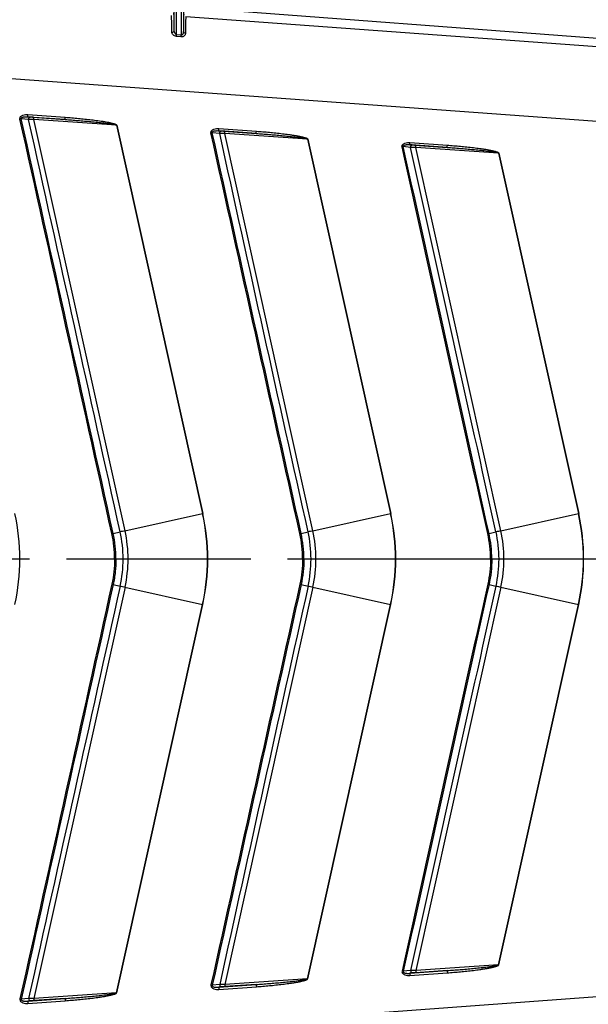
# Model space of a CAD drawing. Units: millimetres. Extents: x 0 to 1188, y 0 to 840.
# Drawn here: x 586 to 662, y 575 to 706 of the extents above; entities that cross this region are included whole.
import ezdxf

# ---------------------------------------------------------------- set-up
doc = ezdxf.new("R2010")
doc.units = ezdxf.units.MM
doc.header["$LTSCALE"] = 65.34
doc.linetypes.add('CENTER', pattern=[0.6, 0.375, -0.075, 0.075, -0.075])
doc.layers.get('0').update_dxf_attribs({"linetype": 'CONTINUOUS'})
doc.layers.add('AXIS', color=7, linetype='CONTINUOUS')

msp = doc.modelspace()

# ---------------------------------------------------------------- linework, layer by layer
at = {"color": 7, "linetype": 'Continuous'}
for p, q in [((606.99, 704.3), (606.99, 733.21)), ((608.2, 733.08), (608.2, 704.14))]:
    msp.add_line(p, q, dxfattribs=at)
at = {"color": 9, "linetype": 'Continuous'}
for p, q in [((607.29, 703.72), (607.29, 733.23)), ((607.9, 733.19), (607.9, 703.66)), ((183.42, 727.25), (689.61, 690.28)), ((608.52, 706.16), (690.15, 700.2)), ((691.17, 701.15), (608.62, 707.36)), ((607.27, 703.5), (607.29, 703.72)), ((607.88, 703.44), (607.27, 703.5)), ((607.9, 703.66), (607.29, 703.72)), ((607.88, 703.44), (607.9, 703.66)), ((587.53, 693.11), (592.5, 692.75)), ((587.62, 692.44), (586.64, 692.55)), ((587.5, 692.81), (592.47, 692.45)), ((587.82, 692.78), (587.5, 692.81)), ((592.47, 692.45), (588.3, 692.73)), ((599.31, 691.69), (588.3, 692.44)), ((600.44, 637.73), (588.3, 692.44)), ((599.31, 691.69), (599.34, 691.69)), ((599.31, 691.69), (610.76, 640.02)), ((599.34, 691.69), (610.79, 640.03)), ((613.03, 690.59), (612.04, 690.69)), ((612.91, 690.96), (617.88, 690.59)), ((613.22, 690.92), (612.91, 690.96)), ((612.93, 691.26), (617.91, 690.89)), ((617.88, 690.59), (613.71, 690.88)), ((624.72, 689.83), (613.71, 690.59)), ((625.43, 637.73), (613.71, 690.59)), ((624.72, 689.83), (624.74, 689.84)), ((624.72, 689.83), (635.76, 640.02)), ((624.74, 689.84), (635.78, 640.03)), ((638.31, 689.1), (643.29, 688.74)), ((638.63, 689.07), (638.31, 689.1)), ((638.34, 689.4), (643.31, 689.04)), ((638.43, 688.73), (637.45, 688.84)), ((643.29, 688.74), (639.11, 689.02)), ((650.12, 687.98), (639.11, 688.73)), ((650.43, 637.73), (639.11, 688.73)), ((650.12, 687.98), (650.15, 687.98)), ((650.12, 687.98), (660.75, 640.02)), ((650.15, 687.98), (660.78, 640.03)), ((600.43, 637.73), (610.76, 640.02)), ((610.76, 640.02), (610.79, 640.03)), ((625.43, 637.73), (635.76, 640.02)), ((635.76, 640.02), (635.78, 640.03)), ((650.42, 637.73), (660.75, 640.02)), ((660.75, 640.02), (660.78, 640.03)), ((598.86, 637.38), (599.79, 637.59)), ((623.86, 637.38), (624.79, 637.59)), ((648.85, 637.38), (649.78, 637.59)), ((586.43, 633.98), (586.46, 633.98)), ((599.06, 633.98), (599.23, 633.98)), ((599.23, 633.98), (600.19, 633.98)), ((600.19, 633.98), (600.85, 633.98)), ((600.85, 633.98), (611.43, 633.98)), ((611.43, 633.98), (611.45, 633.98)), ((624.06, 633.98), (624.23, 633.98)), ((624.23, 633.98), (625.18, 633.98)), ((625.18, 633.98), (625.84, 633.98)), ((625.84, 633.98), (636.42, 633.98)), ((636.42, 633.98), (636.45, 633.98)), ((649.05, 633.98), (649.22, 633.98)), ((649.22, 633.98), (650.18, 633.98)), ((650.18, 633.98), (650.83, 633.98)), ((650.83, 633.98), (661.42, 633.98)), ((661.42, 633.98), (661.44, 633.98)), ((600.44, 630.23), (588.3, 575.52)), ((598.86, 630.58), (599.79, 630.37)), ((600.43, 630.23), (610.76, 627.94)), ((625.43, 630.23), (613.71, 577.38)), ((623.86, 630.58), (624.79, 630.37)), ((625.43, 630.23), (635.76, 627.94)), ((650.43, 630.23), (639.11, 579.23)), ((648.85, 630.58), (649.78, 630.37)), ((650.42, 630.23), (660.75, 627.94)), ((599.31, 576.27), (610.76, 627.94)), ((599.34, 576.27), (610.79, 627.94)), ((610.76, 627.94), (610.79, 627.94)), ((624.72, 578.13), (635.76, 627.94)), ((624.74, 578.12), (635.78, 627.94)), ((635.76, 627.94), (635.78, 627.94)), ((650.12, 579.98), (660.75, 627.94)), ((650.15, 579.98), (660.78, 627.94)), ((660.75, 627.94), (660.78, 627.94)), ((638.43, 579.23), (637.45, 579.12)), ((638.31, 578.86), (643.29, 579.22)), ((650.12, 579.98), (639.11, 579.23)), ((643.29, 579.22), (639.11, 578.94)), ((650.12, 579.99), (650.15, 579.98)), ((624.72, 578.13), (613.71, 577.38)), ((624.72, 578.13), (624.74, 578.12)), ((638.63, 578.9), (638.31, 578.86)), ((638.34, 578.56), (643.31, 578.92)), ((183.42, 540.72), (689.61, 577.68)), ((613.03, 577.38), (612.04, 577.27)), ((612.91, 577), (617.88, 577.37)), ((613.22, 577.04), (612.91, 577)), ((612.93, 576.71), (617.91, 577.07)), ((617.88, 577.37), (613.71, 577.08)), ((587.62, 575.52), (586.64, 575.41)), ((587.5, 575.15), (592.47, 575.51)), ((587.82, 575.18), (587.5, 575.15)), ((587.53, 574.85), (592.5, 575.21)), ((599.31, 576.27), (588.3, 575.52)), ((592.47, 575.51), (588.3, 575.23)), ((599.31, 576.27), (599.34, 576.27))]:
    msp.add_line(p, q, dxfattribs=at)
for centre, radius, start, end in [((575.14, 743.64), 52.37, 282.4951, 282.6838), ((600.54, 741.78), 52.37, 282.4947, 282.6834), ((625.95, 739.93), 52.37, 282.4943, 282.6831), ((558.36, 633.96), 28.1, 0.0387, 12.4611), ((583.39, 633.97), 28.03, 0.029, 12.4701), ((583.35, 633.96), 28.1, 0.0387, 12.4611), ((608.39, 633.97), 28.03, 0.029, 12.4701), ((608.35, 633.96), 28.1, 0.0387, 12.4611), ((633.38, 633.97), 28.03, 0.029, 12.4701), ((633.34, 633.96), 28.1, 0.0387, 12.4611), ((587.35, 688.58), 52.48, 282.483, 282.6703), ((647.98, 418.56), 224.26, 102.2412, 102.4093), ((583.47, 633.97), 16.72, 0.0416, 12.5067), ((583.46, 633.97), 17.39, 0.033, 12.4849), ((612.35, 688.58), 52.48, 282.483, 282.6703), ((672.98, 418.56), 224.26, 102.2412, 102.4093), ((608.46, 633.97), 16.72, 0.0416, 12.5067), ((608.45, 633.97), 17.39, 0.033, 12.4849), ((637.34, 688.58), 52.48, 282.483, 282.6703), ((697.97, 418.56), 224.26, 102.2412, 102.4093), ((633.46, 633.97), 16.72, 0.0416, 12.5067), ((633.45, 633.97), 17.39, 0.033, 12.4849), ((558.36, 634), 28.1, 347.5389, 359.9613), ((583.47, 633.99), 16.72, 347.4933, 359.9584), ((583.46, 633.99), 17.39, 347.5151, 359.967), ((583.39, 634), 28.03, 347.5299, 359.971), ((583.35, 634), 28.1, 347.5389, 359.9613), ((608.46, 633.99), 16.72, 347.4933, 359.9584), ((608.45, 633.99), 17.39, 347.5151, 359.967), ((608.39, 634), 28.03, 347.5299, 359.971), ((608.35, 634), 28.1, 347.5389, 359.9613), ((633.46, 633.99), 16.72, 347.4933, 359.9584), ((633.45, 633.99), 17.39, 347.5151, 359.967), ((633.38, 634), 28.03, 347.5299, 359.971), ((633.34, 634), 28.1, 347.5389, 359.9613), ((587.35, 579.38), 52.48, 77.3297, 77.517), ((647.98, 849.4), 224.26, 257.5907, 257.7588), ((612.35, 579.38), 52.48, 77.3297, 77.517), ((672.98, 849.4), 224.26, 257.5907, 257.7588), ((637.34, 579.38), 52.48, 77.3297, 77.517), ((697.97, 849.4), 224.26, 257.5907, 257.7588), ((625.95, 528.03), 52.37, 77.3169, 77.5057), ((600.54, 526.18), 52.37, 77.3166, 77.5053), ((575.14, 524.32), 52.37, 77.3162, 77.5049)]:
    msp.add_arc(centre, radius, start, end, dxfattribs=at)
for points, knots in [([(606.67, 704.07), (606.67, 704.35), (606.66, 704.85), (606.65, 705.51), (606.64, 705.97), (606.63, 706.21), (606.62, 706.3)], [0, 0, 0, 0, 0.378256, 0.674935, 0.883668, 1, 1, 1, 1]), ([(606.99, 704.3), (606.99, 704.59), (606.98, 705.11), (606.97, 705.78), (606.96, 706.26), (606.95, 706.51), (606.94, 706.6)], [0, 0, 0, 0, 0.378254, 0.674928, 0.883659, 1, 1, 1, 1]), ([(608.25, 706.46), (608.24, 706.37), (608.23, 706.12), (608.22, 705.64), (608.21, 704.96), (608.2, 704.43), (608.2, 704.14)], [0, 0, 0, 0, 0.115588, 0.324093, 0.621045, 1, 1, 1, 1]), ([(608.52, 706.16), (608.51, 706.08), (608.51, 705.83), (608.49, 705.37), (608.48, 704.7), (608.48, 704.19), (608.48, 703.91)], [0, 0, 0, 0, 0.115578, 0.324076, 0.621032, 1, 1, 1, 1]), ([(606.67, 704.07), (606.75, 704.07), (606.87, 704.1), (606.97, 704.2), (606.99, 704.27), (606.99, 704.3)], [0, 0, 0, 0, 0.538801, 0.779711, 1, 1, 1, 1]), ([(607.27, 703.5), (607.11, 703.52), (606.82, 703.66), (606.67, 703.94), (606.67, 704.07)], [0, 0, 0, 0, 0.564624, 1, 1, 1, 1]), ([(607.29, 703.72), (607.23, 703.73), (607.13, 703.81), (607.03, 704.02), (606.99, 704.19), (606.99, 704.3)], [0, 0, 0, 0, 0.263677, 0.517441, 1, 1, 1, 1]), ([(608.48, 703.91), (608.48, 703.79), (608.34, 703.51), (608.03, 703.43), (607.88, 703.44)], [0, 0, 0, 0, 0.431568, 1, 1, 1, 1]), ([(608.2, 704.14), (608.2, 704.09), (608.19, 703.99), (608.15, 703.86), (608.1, 703.77), (608.05, 703.71), (607.98, 703.66), (607.93, 703.65), (607.9, 703.66)], [0, 0, 0, 0, 0.240255, 0.483321, 0.607042, 0.73319, 0.863665, 1, 1, 1, 1]), ([(608.48, 703.91), (608.41, 703.91), (608.3, 703.95), (608.21, 704.05), (608.2, 704.11), (608.2, 704.14)], [0, 0, 0, 0, 0.53833, 0.778313, 1, 1, 1, 1]), ([(586.47, 692.51), (586.46, 692.57), (586.46, 692.69), (586.55, 692.84), (586.69, 692.95), (586.9, 693.05), (587.18, 693.12), (587.41, 693.12), (587.53, 693.11)], [0, 0, 0, 0, 0.124284, 0.248913, 0.374017, 0.4993, 0.749509, 1, 1, 1, 1]), ([(587.5, 692.81), (587.5, 692.82), (587.5, 692.85), (587.51, 692.91), (587.52, 693.01), (587.52, 693.07), (587.53, 693.11)], [0, 0, 0, 0, 0.091313, 0.311562, 0.629471, 1, 1, 1, 1]), ([(586.64, 692.55), (586.63, 692.57), (586.62, 692.61), (586.65, 692.67), (586.7, 692.71), (586.78, 692.75), (586.88, 692.78), (587, 692.81), (587.13, 692.82), (587.29, 692.82), (587.42, 692.82), (587.5, 692.81)], [0, 0, 0, 0, 0.063878, 0.127677, 0.191011, 0.253866, 0.378744, 0.503253, 0.627572, 0.751786, 1, 1, 1, 1]), ([(587.62, 692.44), (587.62, 692.48), (587.64, 692.61), (587.73, 692.78), (587.82, 692.78)], [0, 0, 0, 0, 0.312157, 1, 1, 1, 1]), ([(588.3, 692.44), (588.24, 692.44), (588.01, 692.44), (587.79, 692.44), (587.62, 692.44)], [0, 0, 0, 0, 0.264963, 1, 1, 1, 1]), ([(588.3, 692.73), (588.26, 692.74), (588.1, 692.75), (587.94, 692.76), (587.82, 692.78)], [0, 0, 0, 0, 0.264315, 1, 1, 1, 1]), ([(588.3, 692.44), (588.3, 692.48), (588.31, 692.55), (588.31, 692.62), (588.31, 692.68), (588.31, 692.71), (588.31, 692.72), (588.3, 692.73), (588.3, 692.73)], [0, 0, 0, 0, 0.37065, 0.687111, 0.811129, 0.906347, 0.969722, 1, 1, 1, 1]), ([(592.47, 692.45), (592.48, 692.46), (592.48, 692.49), (592.49, 692.55), (592.49, 692.64), (592.5, 692.71), (592.5, 692.75)], [0, 0, 0, 0, 0.091313, 0.311562, 0.629471, 1, 1, 1, 1]), ([(592.47, 692.45), (592.76, 692.43), (593.33, 692.39), (594.19, 692.32), (595.05, 692.25), (595.77, 692.18), (596.34, 692.13), (596.77, 692.08), (597.19, 692.04), (597.62, 691.99), (597.98, 691.95), (598.26, 691.91), (598.48, 691.88), (598.69, 691.85), (598.87, 691.82), (599.01, 691.79), (599.09, 691.77), (599.16, 691.75), (599.22, 691.74), (599.26, 691.72), (599.29, 691.71), (599.31, 691.7), (599.31, 691.69)], [0, 0, 0, 0, 0.125005, 0.25001, 0.375015, 0.50002, 0.562522, 0.625025, 0.687527, 0.75003, 0.812532, 0.843783, 0.875034, 0.906285, 0.937536, 0.953161, 0.968786, 0.976599, 0.984411, 0.992221, 0.996127, 1, 1, 1, 1]), ([(592.5, 692.75), (592.79, 692.73), (593.37, 692.68), (594.24, 692.6), (595.1, 692.52), (595.97, 692.42), (596.69, 692.33), (597.26, 692.25), (597.69, 692.18), (598.05, 692.11), (598.33, 692.06), (598.54, 692.01), (598.75, 691.96), (598.93, 691.91), (599.07, 691.86), (599.17, 691.82), (599.25, 691.78), (599.31, 691.74), (599.33, 691.71), (599.34, 691.69)], [0, 0, 0, 0, 0.125015, 0.25003, 0.375045, 0.50006, 0.625074, 0.687582, 0.750089, 0.812596, 0.84385, 0.875104, 0.906357, 0.937608, 0.953234, 0.968859, 0.984472, 0.992276, 1, 1, 1, 1]), ([(611.87, 690.66), (611.86, 690.71), (611.86, 690.83), (611.96, 690.99), (612.09, 691.1), (612.3, 691.2), (612.59, 691.26), (612.82, 691.26), (612.93, 691.26)], [0, 0, 0, 0, 0.124284, 0.248914, 0.374017, 0.4993, 0.74951, 1, 1, 1, 1]), ([(612.04, 690.69), (612.03, 690.71), (612.03, 690.76), (612.06, 690.82), (612.11, 690.86), (612.18, 690.9), (612.28, 690.93), (612.41, 690.95), (612.53, 690.96), (612.7, 690.97), (612.82, 690.96), (612.91, 690.96)], [0, 0, 0, 0, 0.063879, 0.127678, 0.191013, 0.253867, 0.378745, 0.503254, 0.627573, 0.751787, 1, 1, 1, 1]), ([(612.91, 690.96), (612.91, 690.97), (612.91, 691), (612.92, 691.06), (612.93, 691.15), (612.93, 691.22), (612.93, 691.26)], [0, 0, 0, 0, 0.091313, 0.311562, 0.629471, 1, 1, 1, 1]), ([(613.03, 690.59), (613.03, 690.63), (613.04, 690.75), (613.13, 690.92), (613.22, 690.92)], [0, 0, 0, 0, 0.31215, 1, 1, 1, 1]), ([(613.71, 690.59), (613.65, 690.59), (613.42, 690.58), (613.19, 690.58), (613.03, 690.59)], [0, 0, 0, 0, 0.264966, 1, 1, 1, 1]), ([(613.71, 690.88), (613.67, 690.88), (613.5, 690.89), (613.34, 690.91), (613.22, 690.92)], [0, 0, 0, 0, 0.264318, 1, 1, 1, 1]), ([(613.71, 690.59), (613.71, 690.62), (613.71, 690.69), (613.71, 690.77), (613.71, 690.82), (613.71, 690.85), (613.71, 690.87), (613.71, 690.88), (613.71, 690.88)], [0, 0, 0, 0, 0.37065, 0.687112, 0.811129, 0.906347, 0.969723, 1, 1, 1, 1]), ([(617.88, 690.59), (617.88, 690.6), (617.88, 690.63), (617.89, 690.7), (617.9, 690.79), (617.91, 690.86), (617.91, 690.89)], [0, 0, 0, 0, 0.091313, 0.311562, 0.629471, 1, 1, 1, 1]), ([(617.88, 690.59), (618.17, 690.57), (618.74, 690.53), (619.6, 690.46), (620.46, 690.39), (621.17, 690.33), (621.74, 690.27), (622.17, 690.23), (622.6, 690.18), (623.03, 690.13), (623.38, 690.09), (623.67, 690.05), (623.88, 690.02), (624.09, 689.99), (624.27, 689.96), (624.41, 689.93), (624.5, 689.91), (624.57, 689.9), (624.62, 689.88), (624.66, 689.87), (624.7, 689.85), (624.71, 689.84), (624.72, 689.83)], [0, 0, 0, 0, 0.125005, 0.25001, 0.375015, 0.50002, 0.562522, 0.625025, 0.687527, 0.75003, 0.812532, 0.843783, 0.875034, 0.906285, 0.937536, 0.953161, 0.968786, 0.976599, 0.984411, 0.992221, 0.996127, 1, 1, 1, 1]), ([(617.91, 690.89), (618.2, 690.87), (618.78, 690.83), (619.64, 690.75), (620.51, 690.66), (621.37, 690.57), (622.09, 690.47), (622.67, 690.39), (623.1, 690.32), (623.45, 690.26), (623.74, 690.2), (623.95, 690.15), (624.16, 690.1), (624.34, 690.05), (624.47, 690.01), (624.57, 689.97), (624.66, 689.93), (624.71, 689.89), (624.74, 689.86), (624.74, 689.84)], [0, 0, 0, 0, 0.125015, 0.25003, 0.375045, 0.50006, 0.625074, 0.687582, 0.750089, 0.812596, 0.84385, 0.875104, 0.906357, 0.937608, 0.953234, 0.968859, 0.984472, 0.992276, 1, 1, 1, 1]), ([(637.28, 688.8), (637.27, 688.86), (637.27, 688.98), (637.36, 689.13), (637.5, 689.24), (637.71, 689.34), (637.99, 689.41), (638.22, 689.41), (638.34, 689.4)], [0, 0, 0, 0, 0.124285, 0.248914, 0.374017, 0.499301, 0.74951, 1, 1, 1, 1]), ([(637.45, 688.84), (637.44, 688.86), (637.43, 688.9), (637.47, 688.96), (637.52, 689), (637.59, 689.04), (637.69, 689.07), (637.81, 689.1), (637.94, 689.11), (638.1, 689.11), (638.23, 689.11), (638.31, 689.1)], [0, 0, 0, 0, 0.063879, 0.127679, 0.191014, 0.253869, 0.378747, 0.503256, 0.627574, 0.751788, 1, 1, 1, 1]), ([(638.31, 689.1), (638.32, 689.11), (638.32, 689.14), (638.32, 689.2), (638.33, 689.3), (638.34, 689.36), (638.34, 689.4)], [0, 0, 0, 0, 0.091313, 0.311562, 0.629471, 1, 1, 1, 1]), ([(638.43, 688.73), (638.43, 688.77), (638.45, 688.9), (638.54, 689.07), (638.63, 689.07)], [0, 0, 0, 0, 0.312143, 1, 1, 1, 1]), ([(639.11, 689.02), (639.07, 689.03), (638.91, 689.04), (638.75, 689.05), (638.63, 689.07)], [0, 0, 0, 0, 0.264321, 1, 1, 1, 1]), ([(639.11, 688.73), (639.05, 688.73), (638.83, 688.73), (638.6, 688.73), (638.43, 688.73)], [0, 0, 0, 0, 0.264969, 1, 1, 1, 1]), ([(639.11, 688.73), (639.11, 688.77), (639.12, 688.83), (639.12, 688.91), (639.12, 688.97), (639.12, 688.99), (639.12, 689.01), (639.12, 689.02), (639.11, 689.02)], [0, 0, 0, 0, 0.37065, 0.687112, 0.81113, 0.906347, 0.969723, 1, 1, 1, 1]), ([(643.29, 688.74), (643.29, 688.75), (643.29, 688.78), (643.3, 688.84), (643.31, 688.93), (643.31, 689), (643.31, 689.04)], [0, 0, 0, 0, 0.091313, 0.311562, 0.629471, 1, 1, 1, 1]), ([(643.29, 688.74), (643.57, 688.72), (644.15, 688.68), (645, 688.61), (645.86, 688.54), (646.58, 688.47), (647.15, 688.42), (647.58, 688.37), (648.01, 688.33), (648.43, 688.28), (648.79, 688.24), (649.07, 688.2), (649.29, 688.17), (649.5, 688.14), (649.68, 688.11), (649.82, 688.08), (649.91, 688.06), (649.98, 688.04), (650.03, 688.03), (650.07, 688.01), (650.1, 688), (650.12, 687.99), (650.12, 687.98)], [0, 0, 0, 0, 0.125005, 0.25001, 0.375015, 0.50002, 0.562522, 0.625025, 0.687527, 0.75003, 0.812532, 0.843783, 0.875034, 0.906285, 0.937536, 0.953161, 0.968786, 0.976599, 0.984411, 0.992221, 0.996127, 1, 1, 1, 1]), ([(643.31, 689.04), (643.6, 689.02), (644.18, 688.97), (645.05, 688.89), (645.91, 688.81), (646.78, 688.71), (647.5, 688.62), (648.07, 688.53), (648.5, 688.47), (648.86, 688.4), (649.14, 688.35), (649.36, 688.3), (649.57, 688.25), (649.74, 688.2), (649.88, 688.15), (649.98, 688.11), (650.06, 688.07), (650.12, 688.03), (650.14, 688), (650.15, 687.98)], [0, 0, 0, 0, 0.125015, 0.25003, 0.375045, 0.50006, 0.625074, 0.687582, 0.750089, 0.812596, 0.84385, 0.875104, 0.906357, 0.937608, 0.953234, 0.968859, 0.984472, 0.992276, 1, 1, 1, 1]), ([(599.06, 633.98), (599.06, 634.55), (599, 635.68), (598.82, 636.79), (598.69, 637.35)], [0, 0, 0, 0, 0.500017, 1, 1, 1, 1]), ([(599.23, 633.98), (599.23, 634.55), (599.17, 635.7), (598.99, 636.83), (598.86, 637.38)], [0, 0, 0, 0, 0.500017, 1, 1, 1, 1]), ([(624.06, 633.98), (624.06, 634.55), (624, 635.68), (623.81, 636.79), (623.69, 637.35)], [0, 0, 0, 0, 0.500017, 1, 1, 1, 1]), ([(624.23, 633.98), (624.23, 634.55), (624.17, 635.7), (623.98, 636.83), (623.86, 637.38)], [0, 0, 0, 0, 0.500017, 1, 1, 1, 1]), ([(649.05, 633.98), (649.05, 634.55), (648.99, 635.68), (648.81, 636.79), (648.68, 637.35)], [0, 0, 0, 0, 0.500017, 1, 1, 1, 1]), ([(649.22, 633.98), (649.22, 634.55), (649.16, 635.7), (648.97, 636.83), (648.85, 637.38)], [0, 0, 0, 0, 0.500017, 1, 1, 1, 1]), ([(599.06, 633.98), (599.06, 633.42), (599, 632.29), (598.82, 631.17), (598.69, 630.62)], [0, 0, 0, 0, 0.500017, 1, 1, 1, 1]), ([(599.23, 633.98), (599.23, 633.41), (599.17, 632.27), (598.99, 631.14), (598.86, 630.58)], [0, 0, 0, 0, 0.500017, 1, 1, 1, 1]), ([(624.06, 633.98), (624.06, 633.42), (624, 632.29), (623.81, 631.17), (623.69, 630.62)], [0, 0, 0, 0, 0.500017, 1, 1, 1, 1]), ([(624.23, 633.98), (624.23, 633.41), (624.17, 632.27), (623.98, 631.14), (623.86, 630.58)], [0, 0, 0, 0, 0.500017, 1, 1, 1, 1]), ([(649.05, 633.98), (649.05, 633.42), (648.99, 632.29), (648.81, 631.17), (648.68, 630.62)], [0, 0, 0, 0, 0.500017, 1, 1, 1, 1]), ([(649.22, 633.98), (649.22, 633.41), (649.16, 632.27), (648.97, 631.14), (648.85, 630.58)], [0, 0, 0, 0, 0.500017, 1, 1, 1, 1]), ([(637.28, 579.16), (637.27, 579.1), (637.27, 578.98), (637.36, 578.83), (637.5, 578.72), (637.71, 578.62), (637.99, 578.56), (638.22, 578.55), (638.34, 578.56)], [0, 0, 0, 0, 0.124285, 0.248914, 0.374017, 0.499301, 0.74951, 1, 1, 1, 1]), ([(637.45, 579.12), (637.44, 579.1), (637.43, 579.06), (637.47, 579), (637.52, 578.96), (637.59, 578.92), (637.69, 578.89), (637.81, 578.87), (637.94, 578.85), (638.1, 578.85), (638.23, 578.85), (638.31, 578.86)], [0, 0, 0, 0, 0.063879, 0.127679, 0.191014, 0.253869, 0.378747, 0.503256, 0.627574, 0.751788, 1, 1, 1, 1]), ([(639.11, 579.23), (639.05, 579.23), (638.83, 579.23), (638.6, 579.23), (638.43, 579.23)], [0, 0, 0, 0, 0.264969, 1, 1, 1, 1]), ([(638.43, 579.23), (638.43, 579.19), (638.45, 579.06), (638.54, 578.9), (638.63, 578.9)], [0, 0, 0, 0, 0.312143, 1, 1, 1, 1]), ([(639.11, 579.23), (639.11, 579.19), (639.12, 579.13), (639.12, 579.05), (639.12, 579), (639.12, 578.97), (639.12, 578.95), (639.12, 578.94), (639.11, 578.94)], [0, 0, 0, 0, 0.37065, 0.687112, 0.81113, 0.906347, 0.969723, 1, 1, 1, 1]), ([(643.29, 579.22), (643.57, 579.24), (644.15, 579.29), (645, 579.35), (645.86, 579.42), (646.58, 579.49), (647.15, 579.54), (647.58, 579.59), (648.01, 579.63), (648.43, 579.68), (648.79, 579.73), (649.07, 579.76), (649.29, 579.79), (649.5, 579.83), (649.68, 579.86), (649.82, 579.88), (649.91, 579.9), (649.98, 579.92), (650.03, 579.94), (650.07, 579.95), (650.1, 579.97), (650.12, 579.98), (650.12, 579.98)], [0, 0, 0, 0, 0.125005, 0.25001, 0.375015, 0.50002, 0.562522, 0.625025, 0.687527, 0.75003, 0.812532, 0.843783, 0.875034, 0.906285, 0.937536, 0.953161, 0.968786, 0.976599, 0.984411, 0.992221, 0.996127, 1, 1, 1, 1]), ([(643.29, 579.22), (643.29, 579.21), (643.29, 579.18), (643.3, 579.12), (643.31, 579.03), (643.31, 578.96), (643.31, 578.92)], [0, 0, 0, 0, 0.091313, 0.311562, 0.629471, 1, 1, 1, 1]), ([(643.31, 578.92), (643.6, 578.95), (644.18, 578.99), (645.05, 579.07), (645.91, 579.15), (646.78, 579.25), (647.5, 579.34), (648.07, 579.43), (648.5, 579.5), (648.86, 579.56), (649.14, 579.62), (649.36, 579.66), (649.57, 579.71), (649.74, 579.76), (649.88, 579.81), (649.98, 579.85), (650.06, 579.89), (650.12, 579.93), (650.14, 579.96), (650.15, 579.98)], [0, 0, 0, 0, 0.125015, 0.25003, 0.375045, 0.50006, 0.625074, 0.687582, 0.750089, 0.812596, 0.84385, 0.875104, 0.906357, 0.937608, 0.953234, 0.968859, 0.984472, 0.992276, 1, 1, 1, 1]), ([(617.88, 577.37), (618.17, 577.39), (618.74, 577.43), (619.6, 577.5), (620.46, 577.57), (621.17, 577.63), (621.74, 577.69), (622.17, 577.73), (622.6, 577.78), (623.03, 577.83), (623.38, 577.87), (623.67, 577.91), (623.88, 577.94), (624.09, 577.97), (624.27, 578), (624.41, 578.03), (624.5, 578.05), (624.57, 578.07), (624.62, 578.08), (624.66, 578.1), (624.7, 578.11), (624.71, 578.12), (624.72, 578.13)], [0, 0, 0, 0, 0.125005, 0.25001, 0.375015, 0.50002, 0.562522, 0.625025, 0.687527, 0.75003, 0.812532, 0.843783, 0.875034, 0.906285, 0.937536, 0.953161, 0.968786, 0.976599, 0.984411, 0.992221, 0.996127, 1, 1, 1, 1]), ([(617.91, 577.07), (618.2, 577.09), (618.78, 577.14), (619.64, 577.21), (620.51, 577.3), (621.37, 577.4), (622.09, 577.49), (622.67, 577.57), (623.1, 577.64), (623.45, 577.7), (623.74, 577.76), (623.95, 577.81), (624.16, 577.86), (624.34, 577.91), (624.47, 577.95), (624.57, 577.99), (624.66, 578.03), (624.71, 578.08), (624.74, 578.11), (624.74, 578.12)], [0, 0, 0, 0, 0.125015, 0.25003, 0.375045, 0.50006, 0.625074, 0.687582, 0.750089, 0.812596, 0.84385, 0.875104, 0.906357, 0.937608, 0.953234, 0.968859, 0.984472, 0.992276, 1, 1, 1, 1]), ([(638.31, 578.86), (638.32, 578.85), (638.32, 578.82), (638.32, 578.76), (638.33, 578.67), (638.34, 578.6), (638.34, 578.56)], [0, 0, 0, 0, 0.091313, 0.311562, 0.629471, 1, 1, 1, 1]), ([(639.11, 578.94), (639.07, 578.93), (638.91, 578.92), (638.75, 578.91), (638.63, 578.9)], [0, 0, 0, 0, 0.264321, 1, 1, 1, 1]), ([(611.87, 577.31), (611.86, 577.25), (611.86, 577.13), (611.96, 576.98), (612.09, 576.87), (612.3, 576.77), (612.59, 576.7), (612.82, 576.7), (612.93, 576.71)], [0, 0, 0, 0, 0.124284, 0.248914, 0.374017, 0.4993, 0.74951, 1, 1, 1, 1]), ([(612.04, 577.27), (612.03, 577.25), (612.03, 577.2), (612.06, 577.14), (612.11, 577.1), (612.18, 577.07), (612.28, 577.03), (612.41, 577.01), (612.53, 577), (612.7, 576.99), (612.82, 577), (612.91, 577)], [0, 0, 0, 0, 0.063879, 0.127678, 0.191013, 0.253867, 0.378745, 0.503254, 0.627573, 0.751787, 1, 1, 1, 1]), ([(612.91, 577), (612.91, 577), (612.91, 576.96), (612.92, 576.9), (612.93, 576.81), (612.93, 576.74), (612.93, 576.71)], [0, 0, 0, 0, 0.091313, 0.311562, 0.629471, 1, 1, 1, 1]), ([(613.71, 577.38), (613.65, 577.38), (613.42, 577.38), (613.19, 577.38), (613.03, 577.38)], [0, 0, 0, 0, 0.264966, 1, 1, 1, 1]), ([(613.03, 577.38), (613.03, 577.33), (613.04, 577.21), (613.13, 577.04), (613.22, 577.04)], [0, 0, 0, 0, 0.31215, 1, 1, 1, 1]), ([(613.71, 577.08), (613.67, 577.08), (613.5, 577.07), (613.34, 577.05), (613.22, 577.04)], [0, 0, 0, 0, 0.264318, 1, 1, 1, 1]), ([(613.71, 577.38), (613.71, 577.34), (613.71, 577.27), (613.71, 577.19), (613.71, 577.14), (613.71, 577.11), (613.71, 577.09), (613.71, 577.08), (613.71, 577.08)], [0, 0, 0, 0, 0.37065, 0.687112, 0.811129, 0.906347, 0.969723, 1, 1, 1, 1]), ([(617.88, 577.37), (617.88, 577.36), (617.88, 577.33), (617.89, 577.27), (617.9, 577.17), (617.91, 577.11), (617.91, 577.07)], [0, 0, 0, 0, 0.091313, 0.311562, 0.629471, 1, 1, 1, 1]), ([(586.47, 575.45), (586.46, 575.39), (586.46, 575.27), (586.55, 575.12), (586.69, 575.01), (586.9, 574.91), (587.18, 574.85), (587.41, 574.84), (587.53, 574.85)], [0, 0, 0, 0, 0.124284, 0.248913, 0.374017, 0.4993, 0.749509, 1, 1, 1, 1]), ([(586.64, 575.41), (586.63, 575.39), (586.62, 575.35), (586.65, 575.29), (586.7, 575.25), (586.78, 575.21), (586.88, 575.18), (587, 575.16), (587.13, 575.14), (587.29, 575.14), (587.42, 575.14), (587.5, 575.15)], [0, 0, 0, 0, 0.063878, 0.127677, 0.191011, 0.253866, 0.378744, 0.503253, 0.627572, 0.751786, 1, 1, 1, 1]), ([(587.5, 575.15), (587.5, 575.14), (587.5, 575.11), (587.51, 575.05), (587.52, 574.96), (587.52, 574.89), (587.53, 574.85)], [0, 0, 0, 0, 0.091313, 0.311562, 0.629471, 1, 1, 1, 1]), ([(588.3, 575.52), (588.24, 575.52), (588.01, 575.52), (587.79, 575.52), (587.62, 575.52)], [0, 0, 0, 0, 0.264963, 1, 1, 1, 1]), ([(587.62, 575.52), (587.62, 575.48), (587.64, 575.35), (587.73, 575.19), (587.82, 575.18)], [0, 0, 0, 0, 0.312157, 1, 1, 1, 1]), ([(588.3, 575.23), (588.26, 575.22), (588.1, 575.21), (587.94, 575.2), (587.82, 575.18)], [0, 0, 0, 0, 0.264315, 1, 1, 1, 1]), ([(588.3, 575.52), (588.3, 575.48), (588.31, 575.42), (588.31, 575.34), (588.31, 575.28), (588.31, 575.26), (588.31, 575.24), (588.3, 575.23), (588.3, 575.23)], [0, 0, 0, 0, 0.37065, 0.687111, 0.811129, 0.906347, 0.969722, 1, 1, 1, 1]), ([(592.47, 575.51), (592.76, 575.53), (593.33, 575.58), (594.19, 575.64), (595.05, 575.71), (595.77, 575.78), (596.34, 575.83), (596.77, 575.88), (597.19, 575.92), (597.62, 575.97), (597.98, 576.02), (598.26, 576.05), (598.48, 576.08), (598.69, 576.12), (598.87, 576.15), (599.01, 576.17), (599.09, 576.19), (599.16, 576.21), (599.22, 576.23), (599.26, 576.24), (599.29, 576.26), (599.31, 576.27), (599.31, 576.27)], [0, 0, 0, 0, 0.125005, 0.25001, 0.375015, 0.50002, 0.562522, 0.625025, 0.687527, 0.75003, 0.812532, 0.843783, 0.875034, 0.906285, 0.937536, 0.953161, 0.968786, 0.976599, 0.984411, 0.992221, 0.996127, 1, 1, 1, 1]), ([(592.47, 575.51), (592.48, 575.5), (592.48, 575.47), (592.49, 575.41), (592.49, 575.32), (592.5, 575.25), (592.5, 575.21)], [0, 0, 0, 0, 0.091313, 0.311562, 0.629471, 1, 1, 1, 1]), ([(592.5, 575.21), (592.79, 575.24), (593.37, 575.28), (594.24, 575.36), (595.1, 575.44), (595.97, 575.54), (596.69, 575.63), (597.26, 575.72), (597.69, 575.79), (598.05, 575.85), (598.33, 575.91), (598.54, 575.95), (598.75, 576), (598.93, 576.05), (599.07, 576.1), (599.17, 576.14), (599.25, 576.18), (599.31, 576.22), (599.33, 576.25), (599.34, 576.27)], [0, 0, 0, 0, 0.125015, 0.25003, 0.375045, 0.50006, 0.625074, 0.687582, 0.750089, 0.812596, 0.84385, 0.875104, 0.906357, 0.937608, 0.953234, 0.968859, 0.984472, 0.992276, 1, 1, 1, 1])]:
    msp.add_open_spline(points, degree=3, knots=knots, dxfattribs=at)
for points in [[(598.69, 637.35), (594.62, 655.73), (590.55, 674.12), (586.47, 692.51)], [(598.86, 637.38), (594.79, 655.77), (590.71, 674.16), (586.64, 692.55)], [(599.79, 637.59), (595.73, 655.87), (591.68, 674.16), (587.62, 692.44)], [(623.69, 637.35), (619.75, 655.12), (615.81, 672.89), (611.87, 690.66)], [(623.86, 637.38), (619.92, 655.15), (615.98, 672.92), (612.04, 690.69)], [(624.79, 637.59), (620.86, 655.25), (616.94, 672.92), (613.03, 690.59)], [(648.68, 637.35), (644.88, 654.5), (641.08, 671.65), (637.28, 688.8)], [(648.85, 637.38), (645.05, 654.54), (641.25, 671.69), (637.45, 688.84)], [(649.78, 637.59), (646, 654.64), (642.21, 671.68), (638.43, 688.73)], [(598.69, 630.62), (594.62, 612.23), (590.55, 593.84), (586.47, 575.45)], [(598.86, 630.58), (594.79, 612.19), (590.71, 593.8), (586.64, 575.41)], [(599.79, 630.37), (595.73, 612.09), (591.68, 593.81), (587.62, 575.52)], [(623.69, 630.62), (619.75, 612.85), (615.81, 595.08), (611.87, 577.31)], [(623.86, 630.58), (619.92, 612.81), (615.98, 595.04), (612.04, 577.27)], [(624.79, 630.37), (620.86, 612.71), (616.94, 595.04), (613.03, 577.38)], [(648.68, 630.62), (644.88, 613.46), (641.08, 596.31), (637.28, 579.16)], [(648.85, 630.58), (645.05, 613.43), (641.25, 596.27), (637.45, 579.12)], [(649.78, 630.37), (646, 613.33), (642.21, 596.28), (638.43, 579.23)]]:
    msp.add_open_spline(points, degree=3, dxfattribs=at)
at = {"layer": 'AXIS', "color": 2, "linetype": 'CENTER'}
msp.add_line((161.41, 633.98), (736.96, 633.98), dxfattribs=at)

doc.saveas('drawing.dxf')
